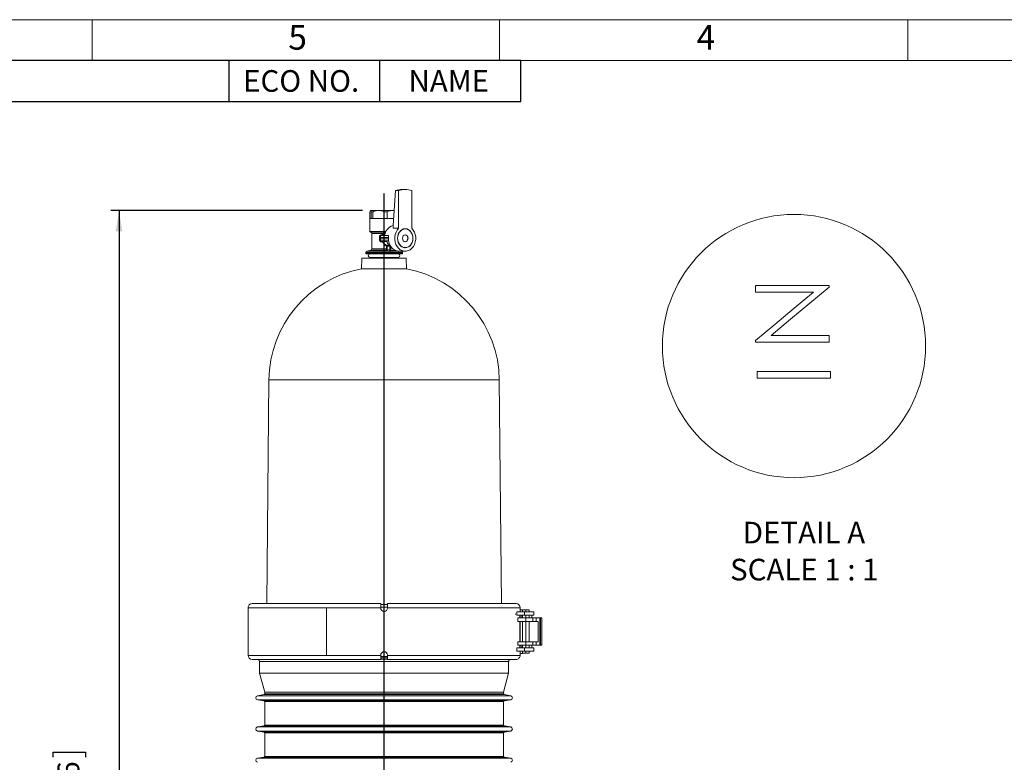
# Model space of a CAD drawing. Units: millimetres. Extents: x 50 to 4152, y 18 to 2913.
# Drawn here: x 1513 to 2718, y 2003 to 2913 of the extents above; entities that cross this region are included whole.
import ezdxf

# ---------------------------------------------------------------- set-up
doc = ezdxf.new("R2010")
doc.units = ezdxf.units.MM
doc.header["$LTSCALE"] = 10
doc.linetypes.add('SLD-Solid', pattern=[0])
doc.layers.add('DIM', color=176, linetype='SLD-Solid')
doc.layers.add('SLD-0', color=7, linetype='SLD-Solid')
doc.styles.add('SLDTEXTSTYLE0', font='ARIAL.TTF', dxfattribs={"width": 0.948})
doc.styles.add('SLDTEXTSTYLE1', font='GOTHIC.TTF', dxfattribs={"width": 0.913})
doc.dimstyles.new('SLDDIMSTYLE2', dxfattribs={"dimtxt": 25.683187, "dimasz": 25.683187, "dimexe": 0, "dimexo": 0.0625, "dimgap": 6.420797, "dimtad": 1, "dimdec": 0, "dimlfac": 0.6, "dimrnd": 1e-09, "dimzin": 12, "dimdsep": 46, "dimtxsty": 'SLDTEXTSTYLE0', "dimsah": 1, "dimcen": 0.09, "dimadec": 0, "dimazin": 3, "dimtfac": 1, "dimtdec": 0, "dimtofl": 0, "dimtmove": 0, "dimatfit": 3, "dimfxl": 0, "dimfrac": 2, "dimtolj": 1, "dimtzin": 12, "dimarcsym": 0})

# ---------------------------------------------------------------- blocks, each defined once
blk = doc.blocks.new('SW_TABLEANNOTATION_0')
at = {"layer": 'SLD-0', "color": 0}
for p, q in [((2026.4, 0), (0, 0)), ((1668.5, 0), (1668.5, -50)), ((1853, 0), (1853, -50)), ((2026.4, -50), (2026.4, 0)), ((0, -50), (2026.4, -50))]:
    blk.add_line(p, q, dxfattribs=at)
at = {"layer": 'SLD-0', "color": 0, "char_height": 26.46, "attachment_point": 1, "style": 'SLDTEXTSTYLE0'}
for s, insert in [('ECO NO.', (1686.2, -11.8)), ('NAME', (1888.7, -11.8))]:
    blk.add_mtext(s, dxfattribs=dict(at, insert=insert))
blk = doc.blocks.new('_D_2')
at = {"layer": 'SLD-0', "color": 7}
for p, q in [((1932.4, 2679), (1624.4, 2679)), ((1634.4, 2679), (1634.4, 1139.7)), ((1553.8, 2009.5), (1553.8, 2015.4)), ((1553.8, 2015.4), (1593.3, 2015.4)), ((1593.3, 2015.4), (1593.3, 2009.5)), ((1553.8, 1906.6), (1553.8, 1900.7)), ((1593.3, 1900.7), (1593.3, 1906.6)), ((1553.8, 1900.7), (1593.3, 1900.7)), ((1932.8, 1139.7), (1624.4, 1139.7))]:
    blk.add_line(p, q, dxfattribs=at)
for points in [[(1634.4, 2679), (1630.5, 2653.3), (1638.4, 2653.3)], [(1634.4, 1139.7), (1638.4, 1165.4), (1630.5, 1165.4)]]:
    blk.add_solid(points, dxfattribs=at)
at = {"layer": 'SLD-0', "color": 7, "char_height": 26.46, "attachment_point": 1, "rotation": 90, "style": 'SLDTEXTSTYLE0'}
for s, insert in [('36.36', (1559.2, 1914)), ('924', (1600.3, 1928.7))]:
    blk.add_mtext(s, dxfattribs=dict(at, insert=insert))
blk = doc.blocks.new('SW_CENTERMARKSYMBOL_0')
at = {"layer": 'SLD-0', "color": 0}
for p, q in [((0, 8.3), (0, 791)), ((-8.3, 0), (-78.3, 0)), ((0, 0), (-4.2, 0)), ((0, 0), (0, 4.2)), ((0, 0), (0, -4.2)), ((0, 0), (4.2, 0)), ((8.3, 0), (78.3, 0)), ((0, -8.3), (0, -787.5))]:
    blk.add_line(p, q, dxfattribs=at)
blk = doc.blocks.new('SW_NOTE_2')
at = {"layer": 'SLD-0', "color": 0, "attachment_point": 2, "style": 'SLDTEXTSTYLE0'}
for s, insert, char_height in [('DETAIL A', (79.8, 34.1), 26.46), ('SCALE 1 : 1', (80.2, -11.2), 26.458)]:
    blk.add_mtext(s, dxfattribs=dict(at, insert=insert, char_height=char_height))

msp = doc.modelspace()

# ---------------------------------------------------------------- linework, layer by layer
at = {"color": 7, "linetype": 'SLD-Solid', "lineweight": 0}
for p, q in [((4150.19, 2912.5), (50.19, 2912.5)), ((1601.44, 2862.5), (1601.44, 2912.5)), ((2100.19, 2912.5), (2100.19, 2862.5)), ((2600.19, 2862.5), (2600.19, 2912.5)), ((4100.19, 2862.5), (100.19, 2862.5))]:
    msp.add_line(p, q, dxfattribs=at)
at = {"color": 7, "linetype": 'SLD-Solid', "lineweight": 15}
for p, q in [((1969.97, 2660.62), (1972.8, 2703.12)), ((1972.8, 2703.12), (1976.81, 2703.12)), ((1976.81, 2703.12), (1976.81, 2657.09)), ((1984.89, 2704.58), (1980.99, 2704.58)), ((1992.98, 2657.09), (1992.98, 2703.12)), ((1941.66, 2677.29), (1941.66, 2668.96)), ((1941.68, 2677.29), (1941.66, 2677.29)), ((1942.44, 2678.96), (1942.36, 2678.96)), ((1952.2, 2678.96), (1942.44, 2678.96)), ((1943.22, 2677.29), (1943.2, 2677.29)), ((1943.22, 2677.29), (1943.22, 2668.96)), ((1945.24, 2677.29), (1943.22, 2677.29)), ((1945.24, 2677.29), (1945.24, 2668.96)), ((1945.41, 2677.29), (1945.24, 2677.29)), ((1968.78, 2678.96), (1952.2, 2678.96)), ((1959.17, 2677.29), (1959, 2677.29)), ((1959.17, 2677.29), (1959.17, 2668.96)), ((1962.59, 2677.29), (1959.17, 2677.29)), ((1962.59, 2677.29), (1962.59, 2668.96)), ((1962.75, 2677.29), (1962.59, 2677.29)), ((1971.19, 2678.96), (1968.78, 2678.96)), ((1941.52, 2668.96), (1941.52, 2653.12)), ((1941.52, 2668.96), (1942.99, 2668.96)), ((1942.99, 2668.96), (1943.22, 2668.96)), ((1943.22, 2668.96), (1945.24, 2668.96)), ((1945.24, 2668.96), (1947.34, 2668.96)), ((1947.34, 2668.96), (1957.07, 2668.96)), ((1957.07, 2668.96), (1959.17, 2668.96)), ((1959.17, 2668.96), (1962.59, 2668.96)), ((1962.59, 2668.96), (1964.46, 2668.96)), ((1964.46, 2668.96), (1970.53, 2668.96)), ((1941.52, 2653.12), (1961.29, 2653.12)), ((1969.97, 2660.27), (1969.5, 2660.27)), ((1969.97, 2660.62), (1969.97, 2657.09)), ((1976.81, 2657.09), (1969.97, 2657.09)), ((1983.92, 2656.29), (1983.1, 2656.25)), ((1984.89, 2656.29), (1983.92, 2656.29)), ((1985.7, 2656.25), (1984.4, 2656.44)), ((1942.36, 2652.29), (1959.25, 2652.29)), ((1944.02, 2650.62), (1944.02, 2631.68)), ((1944.02, 2650.62), (1958.03, 2650.62)), ((1953.44, 2642.29), (1953.44, 2647.29)), ((1953.44, 2647.29), (1953.96, 2647.29)), ((1953.44, 2642.29), (1953.96, 2642.29)), ((1953.96, 2647.29), (1953.96, 2642.29)), ((1954.19, 2647.29), (1953.96, 2647.29)), ((1953.96, 2642.29), (1954.19, 2642.29)), ((1954.47, 2645.62), (1954.62, 2645.62)), ((1954.47, 2643.96), (1954.47, 2645.62)), ((1954.47, 2643.96), (1954.62, 2643.96)), ((1964.25, 2645.62), (1954.62, 2645.62)), ((1954.62, 2645.62), (1954.62, 2643.96)), ((1954.62, 2643.96), (1964.25, 2643.96)), ((1954.85, 2648.12), (1955.02, 2648.12)), ((1955.02, 2641.46), (1954.85, 2641.46)), ((1955.02, 2648.12), (1959.66, 2648.12)), ((1964.54, 2641.46), (1955.02, 2641.46)), ((1955.07, 2648.96), (1957.03, 2648.96)), ((1957.03, 2640.62), (1955.07, 2640.62)), ((1957.03, 2648.96), (1958.03, 2650.62)), ((1958.56, 2650.21), (1957.55, 2648.66)), ((1957.55, 2648.66), (1959.76, 2648.66)), ((1962.49, 2640.92), (1957.55, 2640.92)), ((1964.54, 2648.12), (1959.66, 2648.12)), ((1964.25, 2643.96), (1964.25, 2645.62)), ((1942.65, 2630.04), (1937.9, 2629.2)), ((1937.9, 2629.2), (1965.4, 2629.2)), ((1942.65, 2630.04), (1962.44, 2630.04)), ((1944.02, 2631.68), (1961.87, 2631.68)), ((1961.87, 2631.68), (1961.87, 2635.22)), ((1961.87, 2635.22), (1962.71, 2635.22)), ((1961.87, 2631.68), (1962.71, 2631.68)), ((1962.42, 2635.9), (1964.97, 2635.9)), ((1962.71, 2635.22), (1962.71, 2631.68)), ((1965.57, 2635.22), (1962.71, 2635.22)), ((1963.15, 2630.86), (1966.01, 2630.05)), ((1965.98, 2629.6), (1966.01, 2629.83)), ((1966.01, 2630.05), (1966.01, 2634.25)), ((1966.01, 2634.25), (1966.61, 2634.25)), ((1966.01, 2629.83), (1966.01, 2630.05)), ((1966.01, 2630.05), (1967.17, 2630.05)), ((1967.13, 2629.62), (1966.96, 2629.37)), ((1967.17, 2630.05), (1967.13, 2629.62)), ((1967.17, 2633.83), (1967.17, 2630.05)), ((1977.08, 2628.96), (1984.89, 2628.96)), ((1983.1, 2633.34), (1983.92, 2633.29)), ((1983.92, 2633.29), (1984.89, 2633.29)), ((1984.4, 2633.14), (1985.7, 2633.34)), ((1931.93, 2620.62), (1931.46, 2607.52)), ((1931.93, 2620.62), (1974.89, 2620.62)), ((1936.52, 2627.56), (1936.52, 2625.96)), ((1936.52, 2627.56), (1940.79, 2627.56)), ((1936.52, 2625.96), (1936.86, 2625.62)), ((1936.52, 2625.96), (1940.79, 2625.96)), ((1936.86, 2625.62), (1941.06, 2625.62)), ((1940.79, 2627.56), (1981.52, 2627.56)), ((1940.79, 2625.96), (1981.52, 2625.96)), ((1941.06, 2625.62), (1981.19, 2625.62)), ((1941.84, 2621.26), (1976.21, 2621.26)), ((1944.02, 2621.26), (1944.02, 2620.62)), ((1974.02, 2620.62), (1974.02, 2621.26)), ((1974.89, 2620.62), (1986.11, 2620.62)), ((1981.19, 2625.62), (1981.52, 2625.96)), ((1981.52, 2625.96), (1981.52, 2627.56)), ((1986.58, 2607.52), (1986.11, 2620.62)), ((1931.46, 2607.52), (1975.16, 2607.52)), ((1975.16, 2607.52), (1986.58, 2607.52)), ((2503.79, 2586.94), (2413.79, 2586.94)), ((2413.79, 2586.94), (2413.79, 2578.86)), ((2503.79, 2585.1), (2503.79, 2586.94)), ((2413.79, 2578.86), (2484.63, 2578.86)), ((2503.79, 2525.79), (2433.12, 2525.79)), ((2503.79, 2517.71), (2503.79, 2525.79)), ((2413.79, 2519.4), (2413.79, 2517.71)), ((2413.79, 2517.71), (2503.79, 2517.71)), ((2505.6, 2481.7), (2415.6, 2481.7)), ((2415.6, 2481.7), (2415.6, 2473.62)), ((2415.6, 2473.62), (2505.6, 2473.62)), ((2505.6, 2473.62), (2505.6, 2481.7)), ((1817.99, 2471.26), (1815.34, 2197.33)), ((1817.99, 2471.26), (2041.62, 2471.26)), ((2041.62, 2471.26), (2100.05, 2471.26)), ((2102.7, 2197.33), (2100.05, 2471.26)), ((1954.86, 2197.33), (1797.41, 2197.33)), ((1954.86, 2192.33), (1954.86, 2197.33)), ((1954.86, 2196.34), (1963.19, 2196.34)), ((2120.63, 2197.33), (1963.19, 2197.33)), ((1963.19, 2197.33), (1963.19, 2192.33)), ((2120.63, 2197.33), (2120.64, 2197.33)), ((1792.36, 2187.83), (1792.36, 2138.5)), ((1888.59, 2192.33), (1792.41, 2192.33)), ((1792.41, 2192.33), (1792.41, 2192)), ((1888.59, 2192.33), (1954.86, 2192.33)), ((1888.59, 2134), (1888.59, 2192.33)), ((1954.86, 2192.89), (1963.2, 2192.89)), ((1954.86, 2192), (1954.86, 2192.33)), ((2125.64, 2192.33), (1963.19, 2192.33)), ((1963.19, 2192.33), (1963.19, 2192)), ((2119.86, 2184), (2119.97, 2184.93)), ((2119.86, 2184), (2119.97, 2184)), ((2119.97, 2184.93), (2119.97, 2184)), ((2121.45, 2183.11), (2121.45, 2187.28)), ((2121.45, 2187.28), (2130.72, 2187.28)), ((2130.72, 2183.11), (2121.45, 2183.11)), ((2125.07, 2179.78), (2125.07, 2183.11)), ((2125.33, 2183.11), (2125.33, 2179.78)), ((2125.64, 2187.28), (2125.64, 2192.33)), ((2125.64, 2192.33), (2125.64, 2187.28)), ((2128.29, 2189.78), (2125.64, 2189.78)), ((2125.64, 2179.78), (2125.64, 2183.11)), ((2125.64, 2183.11), (2125.64, 2179.78)), ((2125.64, 2183.08), (2127.47, 2183.08)), ((2127.47, 2183.08), (2128.29, 2183.08)), ((2127.47, 2183.08), (2127.47, 2179.78)), ((2128.29, 2189.88), (2128.29, 2187.28)), ((2132.45, 2189.88), (2128.29, 2189.88)), ((2128.29, 2183.11), (2128.29, 2179.78)), ((2130.72, 2183.11), (2130.72, 2187.28)), ((2130.72, 2187.28), (2142.45, 2187.28)), ((2142.45, 2183.11), (2130.72, 2183.11)), ((2132.45, 2187.28), (2132.45, 2189.88)), ((2136.62, 2189.88), (2132.45, 2189.88)), ((2132.45, 2183.11), (2132.45, 2179.78)), ((2136.62, 2187.28), (2136.62, 2189.88)), ((2136.62, 2179.78), (2136.62, 2183.11)), ((2139.72, 2183.08), (2136.62, 2183.08)), ((2139.72, 2179.78), (2139.72, 2183.08)), ((2142.45, 2183.11), (2142.45, 2187.28)), ((2122.71, 2175.61), (2122.71, 2179.78)), ((2122.71, 2179.78), (2132.45, 2179.78)), ((2122.71, 2175.61), (2132.45, 2175.61)), ((2125.07, 2150.61), (2125.07, 2175.61)), ((2125.33, 2175.61), (2125.33, 2150.61)), ((2125.64, 2150.61), (2125.64, 2175.61)), ((2125.64, 2175.61), (2125.64, 2150.61)), ((2128.29, 2175.61), (2128.29, 2150.61)), ((2132.45, 2175.61), (2132.45, 2179.78)), ((2132.45, 2179.78), (2141.23, 2179.78)), ((2132.45, 2175.61), (2141.23, 2175.61)), ((2132.45, 2175.61), (2132.45, 2150.61)), ((2136.62, 2150.61), (2136.62, 2175.61)), ((2141.23, 2175.61), (2141.23, 2179.78)), ((2141.23, 2179.78), (2145, 2179.78)), ((2141.23, 2175.61), (2145, 2175.61)), ((2145, 2175.61), (2145, 2179.78)), ((2145, 2179.78), (2149.62, 2179.78)), ((2145, 2175.61), (2147.83, 2175.61)), ((2147.83, 2150.61), (2147.83, 2175.61)), ((2149.62, 2179.78), (2149.62, 2146.45)), ((2149.62, 2179.78), (2150.33, 2179.78)), ((2150.33, 2179.78), (2150.33, 2146.45)), ((2151.99, 2179.78), (2150.33, 2179.78)), ((2151.99, 2179.78), (2151.99, 2146.45)), ((2122.71, 2146.45), (2122.71, 2150.61)), ((2132.45, 2150.61), (2122.71, 2150.61)), ((2122.71, 2146.45), (2132.45, 2146.45)), ((2125.07, 2143.11), (2125.07, 2146.45)), ((2125.33, 2146.45), (2125.33, 2143.11)), ((2125.64, 2143.11), (2125.64, 2146.45)), ((2125.64, 2146.45), (2125.64, 2143.11)), ((2125.64, 2146.41), (2127.47, 2146.41)), ((2128.29, 2146.41), (2127.47, 2146.41)), ((2127.47, 2146.41), (2127.47, 2143.11)), ((2128.29, 2146.45), (2128.29, 2143.11)), ((2132.45, 2146.45), (2132.45, 2150.61)), ((2141.23, 2150.61), (2132.45, 2150.61)), ((2141.23, 2146.45), (2132.45, 2146.45)), ((2132.45, 2143.11), (2132.45, 2146.45)), ((2136.62, 2143.11), (2136.62, 2146.45)), ((2139.72, 2146.41), (2136.62, 2146.41)), ((2139.72, 2143.11), (2139.72, 2146.41)), ((2141.23, 2146.45), (2141.23, 2150.61)), ((2145, 2150.61), (2141.23, 2150.61)), ((2145, 2146.45), (2141.23, 2146.45)), ((2145, 2146.45), (2145, 2150.61)), ((2147.83, 2150.61), (2145, 2150.61)), ((2149.62, 2146.45), (2145, 2146.45)), ((2150.33, 2146.45), (2149.62, 2146.45)), ((2150.33, 2146.45), (2151.99, 2146.45)), ((1792.41, 2134.33), (1792.41, 2134)), ((1792.41, 2134), (1888.59, 2134)), ((1888.59, 2134), (1954.86, 2134)), ((1954.86, 2134), (1954.86, 2134.33)), ((1954.86, 2129), (1954.86, 2134)), ((1963.19, 2134.33), (1963.19, 2134)), ((1963.19, 2134), (2125.64, 2134)), ((1963.19, 2134), (1963.19, 2129)), ((2121.45, 2138.95), (2121.45, 2143.11)), ((2121.45, 2143.11), (2130.72, 2143.11)), ((2121.45, 2138.95), (2130.72, 2138.95)), ((2125.64, 2134), (2125.64, 2138.95)), ((2125.64, 2138.95), (2125.64, 2134)), ((2125.64, 2136.45), (2128.93, 2136.45)), ((2128.29, 2138.95), (2128.29, 2136.55)), ((2128.29, 2136.55), (2132.45, 2136.55)), ((2128.93, 2136.45), (2128.93, 2136.55)), ((2130.72, 2138.95), (2130.72, 2143.11)), ((2130.72, 2143.11), (2142.45, 2143.11)), ((2142.45, 2138.95), (2130.72, 2138.95)), ((2132.45, 2136.55), (2132.45, 2138.95)), ((2132.45, 2136.55), (2136.62, 2136.55)), ((2136.62, 2136.55), (2136.62, 2138.95)), ((2142.45, 2138.95), (2142.45, 2143.11)), ((1797.41, 2129), (1954.86, 2129)), ((1806.52, 2126.28), (1806.52, 2112.13)), ((1959.02, 2126.28), (1806.52, 2126.28)), ((1963.19, 2132.58), (1954.85, 2132.58)), ((1963.2, 2130.97), (1954.85, 2130.97)), ((1963.19, 2129.5), (1954.85, 2129.5)), ((2111.52, 2126.28), (1959.02, 2126.28)), ((1963.19, 2129), (2120.63, 2129)), ((2111.52, 2112.13), (2111.52, 2126.28)), ((2120.64, 2129), (2120.63, 2129)), ((1806.52, 2112.13), (1812.78, 2088.8)), ((1959.02, 2112.13), (1806.52, 2112.13)), ((2111.52, 2112.13), (1959.02, 2112.13)), ((2105.27, 2088.8), (2111.52, 2112.13)), ((1812.09, 2086.02), (1804.01, 2084.59)), ((1959.02, 2086.02), (1812.09, 2086.02)), ((1812.78, 2088.8), (1812.78, 2086.84)), ((1959.02, 2088.8), (1812.78, 2088.8)), ((1959.02, 2086.84), (1812.78, 2086.84)), ((2105.27, 2088.8), (1959.02, 2088.8)), ((2105.27, 2086.84), (1959.02, 2086.84)), ((2105.96, 2086.02), (1959.02, 2086.02)), ((2105.27, 2086.84), (2105.27, 2088.8)), ((2114.04, 2084.59), (2105.96, 2086.02)), ((1959.02, 2084.59), (1804.01, 2084.59)), ((1804.01, 2079.67), (1812.09, 2078.24)), ((1959.02, 2079.67), (1804.01, 2079.67)), ((1959.02, 2078.24), (1812.09, 2078.24)), ((1812.78, 2077.42), (1812.78, 2048.51)), ((1959.02, 2077.42), (1812.78, 2077.42)), ((2114.04, 2084.59), (1959.02, 2084.59)), ((2114.04, 2079.67), (1959.02, 2079.67)), ((2105.96, 2078.24), (1959.02, 2078.24)), ((2105.27, 2077.42), (1959.02, 2077.42)), ((2105.27, 2048.51), (2105.27, 2077.42)), ((2105.96, 2078.24), (2114.04, 2079.67)), ((1812.09, 2047.68), (1804.01, 2046.26)), ((1959.02, 2046.26), (1804.01, 2046.26)), ((1804.01, 2041.34), (1812.09, 2039.91)), ((1959.02, 2041.34), (1804.01, 2041.34)), ((1959.02, 2047.68), (1812.09, 2047.68)), ((1959.02, 2039.91), (1812.09, 2039.91)), ((1959.02, 2048.51), (1812.78, 2048.51)), ((1812.78, 2039.09), (1812.78, 2010.17)), ((1959.02, 2039.09), (1812.78, 2039.09)), ((2105.27, 2048.51), (1959.02, 2048.51)), ((2105.96, 2047.68), (1959.02, 2047.68)), ((2114.04, 2046.26), (1959.02, 2046.26)), ((2114.04, 2041.34), (1959.02, 2041.34)), ((2105.96, 2039.91), (1959.02, 2039.91)), ((2105.27, 2039.09), (1959.02, 2039.09)), ((2105.27, 2010.17), (2105.27, 2039.09)), ((2114.04, 2046.26), (2105.96, 2047.68)), ((2105.96, 2039.91), (2114.04, 2041.34)), ((1812.09, 2009.35), (1804.01, 2007.93)), ((1959.02, 2007.93), (1804.01, 2007.93)), ((1959.02, 2009.35), (1812.09, 2009.35)), ((1959.02, 2010.17), (1812.78, 2010.17)), ((2105.27, 2010.17), (1959.02, 2010.17)), ((2105.96, 2009.35), (1959.02, 2009.35)), ((2114.04, 2007.93), (1959.02, 2007.93)), ((2114.04, 2007.93), (2105.96, 2009.35))]:
    msp.add_line(p, q, dxfattribs=at)
at = {"color": 7, "linetype": 'SLD-Solid', "lineweight": 15, "flags": 128}
for points in [[(1942.44, 2678.96), (1941.86, 2677.96), (1941.68, 2677.29)], [(1943.2, 2677.29), (1942.88, 2678.4), (1942.52, 2678.94), (1942.44, 2678.96)], [(1952.2, 2678.96), (1946.99, 2677.96), (1945.41, 2677.29)], [(1968.78, 2678.96), (1964.36, 2678.04), (1962.75, 2677.29)], [(1971.16, 2678.49), (1969.19, 2678.95), (1968.78, 2678.96)], [(1976.81, 2657.09), (1975.01, 2654.9), (1973.6, 2652.32), (1972.63, 2649.45), (1972.12, 2646.4), (1972.12, 2643.29), (1972.6, 2640.24), (1973.56, 2637.36), (1974.95, 2634.77), (1976.73, 2632.57), (1978.83, 2630.84), (1981.16, 2629.64), (1983.63, 2629.03), (1986.15, 2629.03), (1988.62, 2629.64), (1990.95, 2630.84), (1993.05, 2632.57), (1994.83, 2634.77), (1996.22, 2637.36), (1997.18, 2640.24), (1997.67, 2643.29), (1997.66, 2646.4), (1997.16, 2649.45), (1996.18, 2652.32), (1994.77, 2654.9), (1992.98, 2657.09)], [(1975.44, 2644.79), (1975.67, 2642.2), (1976.37, 2639.73), (1977.5, 2637.52), (1979, 2635.67), (1980.79, 2634.28), (1982.79, 2633.42), (1984.89, 2633.12), (1987, 2633.42), (1988.99, 2634.28), (1990.79, 2635.67), (1992.28, 2637.52), (1993.41, 2639.73), (1994.11, 2642.2), (1994.35, 2644.79), (1994.11, 2647.39), (1993.41, 2649.85), (1992.28, 2652.07), (1990.79, 2653.91), (1988.99, 2655.3), (1987, 2656.17), (1984.89, 2656.46), (1982.79, 2656.17), (1980.79, 2655.3), (1979, 2653.91), (1977.5, 2652.07), (1976.37, 2649.85), (1975.67, 2647.39), (1975.44, 2644.79)], [(1975.57, 2644.79), (1975.82, 2642.14), (1976.56, 2639.63), (1977.75, 2637.4), (1979.33, 2635.57), (1981.2, 2634.23), (1983.27, 2633.47), (1985.43, 2633.31), (1987.56, 2633.77), (1989.55, 2634.83), (1991.29, 2636.43), (1992.68, 2638.47), (1993.65, 2640.86), (1994.15, 2643.46), (1994.15, 2646.13), (1993.65, 2648.72), (1992.68, 2651.11), (1991.29, 2653.16), (1989.55, 2654.75), (1987.56, 2655.81), (1985.43, 2656.27), (1983.27, 2656.12), (1981.2, 2655.35), (1979.33, 2654.02), (1977.75, 2652.18), (1976.56, 2649.95), (1975.82, 2647.44), (1975.57, 2644.79)], [(1960.74, 2651.29), (1960.36, 2651.1), (1959.81, 2650.98)], [(1964.54, 2648.12), (1964.25, 2644.99), (1964.47, 2641.85), (1965.19, 2638.82), (1966.39, 2636.04), (1968.01, 2633.6), (1969.99, 2631.6), (1972.25, 2630.13), (1974.7, 2629.23), (1977.08, 2628.96)], [(1964.3, 2646.17), (1964.29, 2646.11), (1964.25, 2645.62)], [(1964.25, 2643.96), (1964.29, 2643.47), (1964.3, 2643.41)], [(1981.51, 2644.79), (1981.77, 2643.2), (1982.5, 2641.85), (1983.6, 2640.94), (1984.89, 2640.62), (1986.18, 2640.94), (1987.28, 2641.85), (1988.01, 2643.2), (1988.27, 2644.79), (1988.01, 2646.39), (1987.28, 2647.74), (1986.18, 2648.64), (1984.89, 2648.96), (1983.6, 2648.64), (1982.5, 2647.74), (1981.77, 2646.39), (1981.51, 2644.79)], [(1984.79, 2640.63), (1985.99, 2640.94), (1987.08, 2641.85), (1987.82, 2643.2), (1988.07, 2644.79), (1987.82, 2646.39), (1987.08, 2647.74), (1985.99, 2648.64), (1984.79, 2648.96)], [(1965.4, 2629.2), (1964.44, 2629.48), (1962.44, 2630.04)], [(1966.11, 2628.69), (1965.82, 2629.01), (1965.4, 2629.2)], [(1966.01, 2634.25), (1966.02, 2634.57), (1966.15, 2635.22)], [(1967.13, 2629.62), (1967.42, 2629.67), (1968.39, 2629.8)], [(1968.39, 2629.8), (1971.22, 2629.92), (1973.28, 2629.83)], [(1974.29, 2629.05), (1971.55, 2629.13), (1968.71, 2629.05)], [(2433.12, 2525.79), (2456.77, 2545.64), (2480.34, 2565.42), (2503.79, 2585.1)], [(2484.63, 2578.86), (2461.11, 2559.12), (2437.48, 2539.29), (2413.79, 2519.4)], [(1792.38, 2188.73), (1792.36, 2188.06), (1792.36, 2187.83)], [(1792.36, 2138.5), (1792.36, 2138.27), (1792.38, 2137.61)]]:
    msp.add_lwpolyline(points, dxfattribs=at)
at = {"color": 7, "linetype": 'SLD-Solid', "lineweight": 0}
msp.add_circle((2460.91, 2512.77), 161.17, dxfattribs=at)
at = {"color": 7, "linetype": 'SLD-Solid', "lineweight": 15}
for centre, radius, start, end in [((1984.89, 2681.34), 23.24, 69.63907, 110.36093), ((1952.01, 2663.51), 15.45, 63.13205, 89.28721), ((1942.36, 2653.12), 0.833, 180, 270), ((1958.65, 2658.4), 6.13, 275.65052, 295.40116), ((1974.19, 2646.4), 14.64, 108.69693, 173.25162), ((1942.36, 2650.62), 1.67, 0, 90), ((1955.1, 2647.31), 1.65, 90.74154, 180.47783), ((1955.1, 2642.28), 1.65, 179.50978, 269.27085), ((1954.83, 2647.26), 0.864, 88.09061, 178.02089), ((1954.82, 2642.32), 0.859, 181.6864, 272.20211), ((1955.02, 2647.29), 0.832, 90.10463, 180.10345), ((1955.02, 2642.29), 0.832, 179.89655, 269.89537), ((1954.12, 2648.76), 0.975, 319.03493, 11.46602), ((1954.12, 2640.82), 0.975, 348.53398, 40.96507), ((1955.38, 2648.75), 1.66, 337.78696, 7.06884), ((1956.87, 2648.82), 0.697, 273.92283, 346.74683), ((1956.87, 2640.76), 0.697, 13.25317, 86.07717), ((1955.38, 2640.83), 1.66, 352.93116, 22.21304), ((1953.46, 2642.11), 7.73, 57.99784, 62.44341), ((1953.48, 2647.44), 7.68, 297.54464, 302.01412), ((1969.91, 2647.29), 14.5, 207.35551, 236.34621), ((1969.72, 2647.85), 14, 209.64783, 238.57295), ((1960.32, 2650.23), 2.32, 117.29927, 170.11169), ((1950.9, 2641.02), 11.96, 50.20063, 53.42831), ((1960.11, 2649.09), 1.91, 99.20133, 144.37404), ((1959.1, 2651.45), 0.851, 326.25065, 79.634), ((1974.16, 2643.63), 12, 190.44025, 241.57024), ((1938.19, 2627.56), 1.67, 100, 180), ((1942.36, 2631.68), 1.67, 280, 0), ((1963.77, 2631.42), 1.91, 172.14588, 226.20407), ((1964.24, 2633.89), 2.72, 132.23568, 150.7366), ((1961.8, 2635.24), 0.902, 358.62974, 47.25237), ((1962.28, 2630.89), 0.867, 280.67915, 357.93804), ((1963.52, 2631.59), 0.821, 173.71555, 242.96914), ((1965.31, 2629.96), 0.759, 276.76366, 331.69389), ((1972.08, 2630.01), 6.11, 183.86468, 192.4359), ((1966.14, 2628.01), 1.59, 58.88682, 95.57958), ((1965.73, 2625.3), 4.54, 72.11906, 86.53622), ((1963.5, 2632.82), 4.88, 302.35149, 315.16309), ((1969.44, 2614.28), 14.79, 92.82927, 102.9912), ((1969.44, 2629.81), 1.06, 180.70444, 225.90437), ((1974.77, 2629.54), 0.691, 192.7291, 225.43236), ((1973.7, 2617.45), 11.62, 75.39022, 87.08702), ((1980.71, 2636.64), 8.94, 235.09716, 242.83673), ((1974.09, 2626.52), 3.34, 40.56448, 51.92986), ((1979.86, 2627.56), 1.67, 0, 57.04516), ((1941.84, 2623.44), 2.18, 90, 270), ((1976.21, 2623.44), 2.18, 270, 90), ((1958.17, 2469.91), 140.18, 100.98149, 179.44573), ((1959.88, 2469.91), 140.18, 0.55427, 79.01851), ((1797.41, 2192.33), 5, 89.98946, 179.99219), ((2120.64, 2192.33), 5, 0.01083, 90.00795), ((1625.94, 2192), 166.46, 358.87392, 0.00059), ((1959.02, 2192), 4.17, 179.99995, 270.0001), ((1959.02, 2192), 4.17, 269.99995, 359.99999), ((1625.71, 2134.33), 166.69, 0.0002, 1.12726), ((1797.41, 2134), 5, 180.01068, 270.00767), ((1959.02, 2134.33), 4.17, 90.00009, 180.0002), ((1959.02, 2134.33), 4.17, 359.99974, 89.99997), ((2120.64, 2134), 5, 269.98888, 359.99234), ((1803.19, 2126.28), 3.33, 0, 54.59026), ((2114.86, 2126.28), 3.33, 125.40974, 180), ((1811.94, 2086.84), 0.833, 280, 0), ((2106.1, 2086.84), 0.833, 180, 260), ((1804.44, 2082.13), 2.5, 100, 260), ((1811.94, 2077.42), 0.833, 0, 80), ((2106.1, 2077.42), 0.833, 100, 180), ((2113.6, 2082.13), 2.5, 280, 80), ((1804.44, 2043.8), 2.5, 100, 260), ((1811.94, 2048.51), 0.833, 280, 0), ((1811.94, 2039.09), 0.833, 0, 80), ((2106.1, 2048.51), 0.833, 180, 260), ((2106.1, 2039.09), 0.833, 100, 180), ((2113.6, 2043.8), 2.5, 280, 80), ((1804.44, 2005.46), 2.5, 100, 260), ((1811.94, 2010.17), 0.833, 280, 0), ((2106.1, 2010.17), 0.833, 180, 260), ((2113.6, 2005.46), 2.5, 280, 80)]:
    msp.add_arc(centre, radius, start, end, dxfattribs=at)
for centre, major_axis, ratio, start_param, end_param in [((1978.66, 2669.64), (6.55, 34.54), 0.800412, 0.1506747, 0.4402626), ((1954.19, 2645.62), (0, 1.67), 0.1656405, 4.712389, 6.2831853), ((1954.19, 2643.96), (0, 1.67), 0.1656405, 3.1415927, 4.712389), ((1955.02, 2645.62), (0, 2.5), 0.1597488, 0, 1.5707963), ((1955.02, 2643.96), (0, 2.5), 0.1597488, 1.5707963, 3.1415927)]:
    msp.add_ellipse(centre, major_axis=major_axis, ratio=ratio, start_param=start_param, end_param=end_param, dxfattribs=at)

# ---------------------------------------------------------------- block references
at = {"layer": 'SLD-0'}
for name, p in [('SW_TABLEANNOTATION_0', (100.19, 2862.5)), ('SW_NOTE_2', (2393.3, 2263.44))]:
    msp.add_blockref(name, p, dxfattribs=at)
at = {"layer": 'SLD-0', "color": 7}
msp.add_blockref('SW_CENTERMARKSYMBOL_0', (1959.02, 1908.8), dxfattribs=at)

# ---------------------------------------------------------------- texts
at = {"layer": 'DIM', "color": 7, "insert": (1841.75, 2905.82), "char_height": 30, "attachment_point": 1, "style": 'SLDTEXTSTYLE1'}
msp.add_mtext('5', dxfattribs=at)
at = {"layer": 'SLD-0', "color": 7, "insert": (2341.67, 2905.82), "char_height": 30, "attachment_point": 1, "style": 'SLDTEXTSTYLE1'}
msp.add_mtext('4', dxfattribs=at)

# ---------------------------------------------------------------- dimensions: what is measured, and where the dimension line sits
at = {"layer": 'SLD-0', "color": 7}
dim = msp.add_linear_dim(base=(1634.42, 1139.71), p1=(1942.44, 2678.96), p2=(1942.77, 1139.71), angle=90, dimstyle='SLDDIMSTYLE2', dxfattribs=at)
dim.commit()
dim.dimension.update_dxf_attribs({"geometry": '_D_2', "text_midpoint": (1634.42, 1958.07), "dimtype": 160})

doc.saveas('drawing.dxf')
